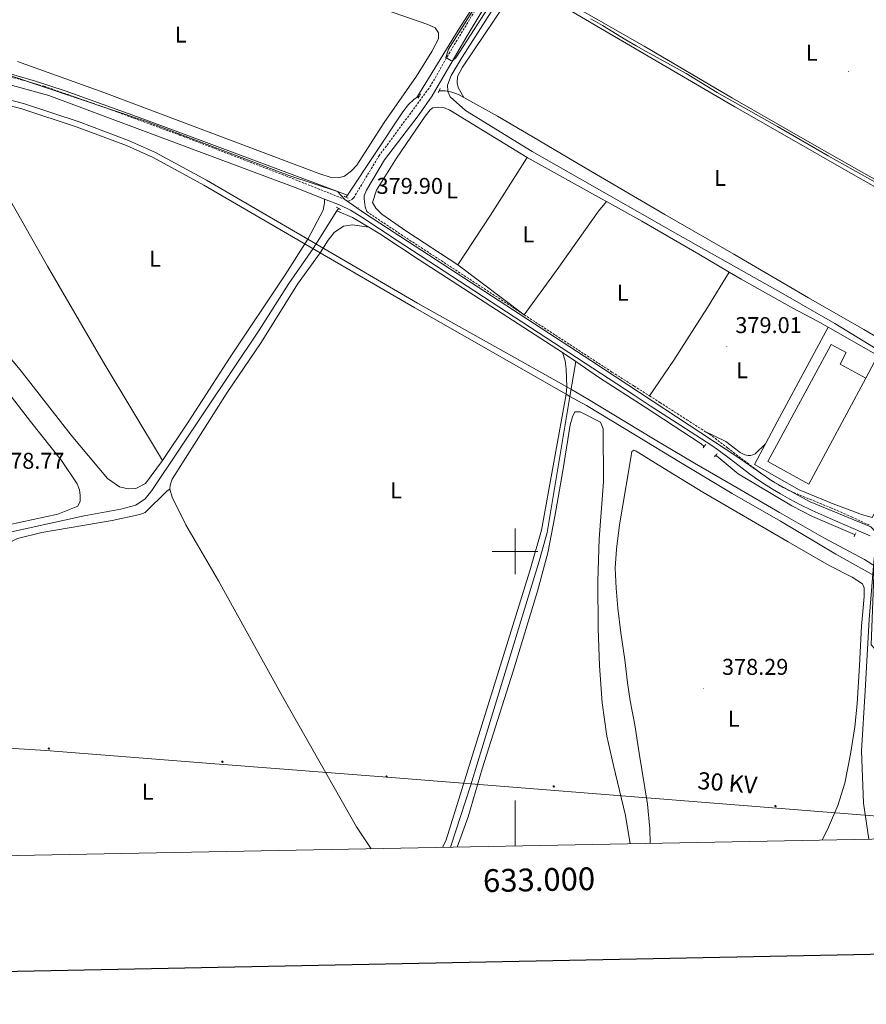
# Model space of a CAD drawing. Units: metres. Extents: x 631197 to 635708, y 4689943 to 4692998.
# Drawn here: x 632783 to 633154, y 4690301 to 4690733 of the extents above; entities that cross this region are included whole.
import ezdxf
from ezdxf.enums import TextEntityAlignment as Align

# ---------------------------------------------------------------- set-up
doc = ezdxf.new("R2010")
doc.units = ezdxf.units.M
doc.header["$MEASUREMENT"] = 0
doc.linetypes.add('TRAZOS', pattern=[0.75, 0.5, -0.25])
doc.linetypes.add('TRAZOSX2', pattern=[1.5, 1, -0.5])
for name, color, linetype, lineweight in [('Carátula', 7, 'Continuous', 5), ('Level 1', 19, 'Continuous', 0), ('Level 13', 5, 'Continuous', 0), ('Level 15', 1, 'Continuous', 0), ('Level 20', 19, 'Continuous', 0), ('Level 21', 19, 'Continuous', 0), ('Level 32', 19, 'Continuous', 0), ('Level 34', 2, 'Continuous', 0), ('Level 36', 19, 'Continuous', 40), ('Level 37', 92, 'Continuous', 0), ('Level 41', 39, 'Continuous', 0), ('Level 44', 19, 'Continuous', 0), ('Level 5', 36, 'Continuous', 0), ('Level 52', 1, 'Continuous', 13), ('Level 61', 19, 'Continuous', 0), ('Level 63', 7, 'Continuous', 0), ('Level 7', 1, 'Continuous', 0)]:
    doc.layers.add(name, color=color, linetype=linetype, lineweight=lineweight)
doc.styles.add('Arial', font='ARIAL.TTF', dxfattribs={"height": 0.2})

# ---------------------------------------------------------------- blocks, each defined once
blk = doc.blocks.new('5PELE')
at = {"layer": 'Carátula', "linetype": 'Continuous', "lineweight": 5}
h = blk.add_hatch(color=9, dxfattribs=at)
edge = h.paths.add_edge_path()
edge.add_arc((0, 0), 2.85, 359.999, 719.999)
at = {"layer": 'Carátula', "color": 252, "linetype": 'Continuous', "lineweight": 5}
blk.add_circle((0, 0, 0), 2.85, dxfattribs=at)
blk = doc.blocks.new('5PATER')
at = {"layer": 'Carátula', "linetype": 'Continuous', "lineweight": 5}
h = blk.add_hatch(color=250, dxfattribs=at)
edge = h.paths.add_edge_path()
edge.add_ellipse((0, 0), major_axis=(-1.33, -1.34), ratio=0.999422, start_angle=0, end_angle=360)

msp = doc.modelspace()

# ---------------------------------------------------------------- linework, layer by layer
at = {"layer": 'Level 1', "color": 19, "linetype": 'Continuous', "lineweight": 0, "ltscale": 0.5}
msp.add_polyline3d([(633222.66, 4690374.97, 378.1), (633208.67, 4690393.42, 378.43), (633176.28, 4690436.05, 378.42), (633157.93, 4690457.27, 378.64), (633156.41, 4690458.94, 378.73), (633158.25, 4690508.55, 378.96), (633156.18, 4690510.85, 379.07), (633129.65, 4690521.7, 379.09), (633113.27, 4690530.69, 379.25), (633097.87, 4690541.4, 379.47), (633033.27, 4690583.85, 379.5), (632934.3, 4690648.21, 379.91), (632925.3, 4690654.44, 380), (632922.07, 4690657.9, 379.98), (632901.18, 4690664.88, 379.83), (632838.2, 4690688.64, 379.49), (632777.75, 4690708.95, 379.43)], dxfattribs=at)
at = {"layer": 'Level 13', "color": 5, "linetype": 'Continuous', "lineweight": 0, "ltscale": 0.5}
for points in [[(633070.02, 4690869.42, 379.83), (633051.87, 4690841.77, 379.91), (633033.19, 4690814.93, 379.83), (633001.21, 4690769.5, 379.83), (632974.97, 4690728.75, 379.83), (632956.85, 4690699.16, 379.88)], [(633032.96, 4690800.13, 378.94), (633030.56, 4690796.4, 378.94), (632991.88, 4690740.4, 378.94), (632976.74, 4690716.91, 378.94), (632971.93, 4690708.85, 378.94), (632970.37, 4690704.67, 378.94), (632970.44, 4690701.93, 379.88)], [(632676.6, 4690739.15, 379.28), (632789.52, 4690706.38, 379.28), (632802.52, 4690702.14, 379.28), (632833.83, 4690690.92, 379.28), (632854.72, 4690683.15, 379.71), (632926.44, 4690656.4, 379.71)], [(632966.68, 4690702.14, 379.88), (632969.34, 4690702.13, 379.88), (632970.44, 4690701.93, 379.88)], [(632970.44, 4690701.93, 379.88), (632972.24, 4690701.59, 379.88), (632975.12, 4690700.51, 379.88), (632977.56, 4690699.15, 379.88)], [(632970.44, 4690701.93, 379.88), (632970.44, 4690701.77, 378.94), (632971.59, 4690699.46, 378.94), (632978.25, 4690693.54, 378.94), (633007.59, 4690675.47, 378.02), (633039.07, 4690657.58, 378.02), (633071.44, 4690639.11, 378.19), (633117.68, 4690613.08, 378.02), (633140.43, 4690600.02, 378.27), (633169.85, 4690582, 378.19), (633181.3, 4690575.18, 378.1), (633181.9, 4690574.97, 378.14)], [(632926.44, 4690656.4, 379.71), (632950.67, 4690692.98, 379.88), (632953.2, 4690696.16, 379.88), (632955.73, 4690698.5, 379.88), (632956.85, 4690699.16, 379.88)], [(632956.85, 4690699.16, 379.88), (632958.05, 4690699.88, 379.88)], [(632977.56, 4690699.15, 379.88), (632992.24, 4690690.98, 379.88), (633007.5, 4690682.04, 379.77), (633033.24, 4690666.93, 379.86), (633065.76, 4690647.86, 379.6), (633096.09, 4690630.41, 379.44), (633128.88, 4690611.28, 379.44), (633153.19, 4690597.4, 379.77), (633176.08, 4690583.94, 379.69)], [(632926.44, 4690656.4, 379.71), (632925.81, 4690655.44, 379.66)], [(632921.83, 4690649.44, 379.47), (632912.41, 4690634.61, 379.47), (632911.31, 4690633, 379.47), (632900.76, 4690617.52, 379.47), (632887.68, 4690597.15, 379.47), (632840.57, 4690526.72, 379.64), (632837.63, 4690523.06, 379.64), (632833.48, 4690520.31, 379.64), (632826.98, 4690518.53, 379.47), (632810.8, 4690515.57, 379.3), (632770.17, 4690506.68, 378.82)], [(632922.55, 4690650.53, 379.52), (632921.83, 4690649.44, 379.47)], [(632935.85, 4690642.28, 379.47), (632928.57, 4690646.58, 379.47), (632921.83, 4690649.44, 379.47)], [(633020.79, 4690587.22, 379.32), (632957.86, 4690627.98, 379.47), (632940.71, 4690639.41, 379.47), (632935.85, 4690642.28, 379.47)], [(633026.68, 4690583.41, 379.3), (633020.79, 4690587.22, 379.32)], [(633026.68, 4690583.41, 379.3), (633024.08, 4690568.02, 379.04), (633023.33, 4690563.58, 378.97), (633014.13, 4690508.31, 379.3), (633010.61, 4690495.74, 378.97), (632980.61, 4690397.48, 378.3), (632971.69, 4690370.18, 378)], [(633083.12, 4690546.08, 379.23), (633081.69, 4690547.2, 379.22), (633057.18, 4690563.34, 379.39), (633037.04, 4690576.2, 379.3), (633026.68, 4690583.41, 379.3)], [(633088.13, 4690542.15, 379.29), (633089.18, 4690541.33, 379.3), (633097.91, 4690534.1, 379.3), (633121.49, 4690519.99, 378.8), (633130.61, 4690515.37, 378.47), (633149.03, 4690507.46, 378.64)], [(633158.38, 4690504.2, 377.47), (633157.39, 4690493.63, 377.55), (633155.49, 4690470.05, 377.64), (633153.73, 4690438.8, 376.97), (633152.17, 4690412.48, 376.55), (633153.05, 4690389.5, 376.14), (633155.36, 4690373.68, 375.45)]]:
    msp.add_polyline3d(points, dxfattribs=at)
at = {"layer": 'Level 15', "linetype": 'Continuous', "lineweight": 13}
msp.add_polyline3d([(633154.1, 4690576.06, 382.83), (633129.05, 4690529.57, 382.99), (633111.07, 4690539.38, 382.74), (633138.76, 4690590.79, 382.99), (633145.39, 4690587.22, 382.66), (633142.69, 4690582.2, 383.41), (633154.1, 4690576.06, 382.83)], dxfattribs=at)
at = {"layer": 'Level 20', "color": 19, "linetype": 'Continuous', "lineweight": 0, "ltscale": 0.5}
for points in [[(633109.96, 4690547.16, 379.45), (633115.13, 4690556.9, 379.41), (633137.48, 4690598.37, 379.41)], [(633137.48, 4690598.37, 379.41), (633159.27, 4690585.94, 379.49)], [(633159.27, 4690585.94, 379.49), (633154.1, 4690576.06, 379.33)], [(633178.47, 4690554.46, 379.16), (633156.85, 4690514.94, 379.24), (633156.3, 4690515.06, 379.24), (633152.14, 4690516.25, 379.17), (633151.42, 4690516.49, 379.16), (633139.63, 4690520.91, 379.16), (633124.8, 4690527.05, 379.24), (633105.17, 4690538.12, 379.5), (633109.96, 4690547.16, 379.45)]]:
    msp.add_polyline3d(points, dxfattribs=at)
at = {"layer": 'Level 21', "color": 19, "linetype": 'TRAZOSX2', "lineweight": 0}
for points in [[(632759.47, 4690713.06, 379.48), (632783.7, 4690706.87, 379.36), (632793.31, 4690704.11, 379.33), (632819.85, 4690694.84, 379.37), (632852.68, 4690682.73, 379.51), (632899.36, 4690664.8, 379.8), (632924.46, 4690654.81, 380), (632926.89, 4690653.69, 380.01), (632928.23, 4690654.34, 379.94), (632929.08, 4690655.07, 379.87), (632940.24, 4690673.52, 379.74), (632962.65, 4690703.84, 379.87), (632970.97, 4690718.43, 380.04), (632985.92, 4690743.12, 380.04)], [(632934.87, 4690649.13, 379.91), (632949.95, 4690639.08, 379.5), (633004.02, 4690603.84, 379.5)], [(633004.02, 4690603.84, 379.5), (633042.58, 4690578.7, 379.49), (633052.25, 4690572.57, 379.57), (633059.1, 4690568.23, 379.63)], [(633059.1, 4690568.23, 379.63), (633063.63, 4690565.36, 379.66), (633075.41, 4690557.8, 379.5), (633083.23, 4690552.78, 379.5)], [(633083.23, 4690552.78, 379.5), (633085.39, 4690551.39, 379.5), (633087.82, 4690549.63, 379.53), (633093.46, 4690545.3, 379.57), (633106.37, 4690535.48, 379.3), (633112.09, 4690531.45, 379.24), (633115.71, 4690529.15, 379.25), (633118.34, 4690527.7, 379.26), (633121.05, 4690526.42, 379.25), (633129.56, 4690522.85, 379.1), (633138.73, 4690519.1, 378.91), (633147.77, 4690515.14, 378.99), (633153.22, 4690512.6, 379.08), (633155.97, 4690511.4, 379.09)]]:
    msp.add_polyline3d(points, dxfattribs=at)
at = {"layer": 'Level 21', "color": 19, "linetype": 'Continuous', "lineweight": 0}
for points in [[(632934.87, 4690649.13, 379.91), (632934.13, 4690651.16, 380.09), (632933.76, 4690654.8, 379.76), (632933.77, 4690655.99, 379.76), (632934.81, 4690658.47, 379.76), (632942.69, 4690671.88, 379.74), (632957.91, 4690691.73, 379.8), (632963.67, 4690699.91, 379.85), (632978.56, 4690725.58, 380.06), (632986.33, 4690738.4, 380.03)], [(632745.49, 4690714.26, 379.5), (632753.75, 4690711.47, 379.5), (632795.28, 4690700.11, 379.33), (632903.5, 4690659.77, 379.83), (632916.4, 4690654.61, 379.94)], [(632916.4, 4690654.61, 379.94), (632923.19, 4690651.89, 380), (632927.73, 4690649.78, 380.01), (632932.79, 4690646.7, 379.92), (632948.2, 4690636.43, 379.5), (633040.89, 4690576, 379.5), (633052.31, 4690568.57, 379.57), (633059.41, 4690563.95, 379.62), (633072.86, 4690555.28, 379.5), (633086.41, 4690546.51, 379.5), (633088.86, 4690544.78, 379.51), (633094.62, 4690540.44, 379.53), (633102.94, 4690534.07, 379.33), (633105.37, 4690532.32, 379.3), (633108.69, 4690530.09, 379.26), (633113.09, 4690527.26, 379.24), (633116.52, 4690525.2, 379.26), (633120.66, 4690522.88, 379.23), (633125.08, 4690520.54, 379.15), (633130.48, 4690517.92, 379.06), (633138.34, 4690514.44, 378.98), (633151.82, 4690508.57, 378.91), (633155.88, 4690506.8, 378.88)]]:
    msp.add_polyline3d(points, dxfattribs=at)
at = {"layer": 'Level 21', "color": 1, "linetype": 'TRAZOS', "lineweight": 0}
for points in [[(632966.32, 4690701.38, 380), (632967.24, 4690703.34, 380)], [(632957.5, 4690698.84, 380), (632958.57, 4690700.86, 380)], [(632924.96, 4690655.87, 379.97), (632926.77, 4690654.95, 379.97)], [(632921.65, 4690651.05, 379.97), (632923.44, 4690650.01, 379.97)], [(633082.59, 4690545.44, 379.55), (633083.82, 4690546.94, 379.55)], [(633087.63, 4690541.5, 379.55), (633088.73, 4690542.93, 379.55)], [(633148.85, 4690506.46, 378.97), (633149.67, 4690508.21, 378.89)]]:
    msp.add_polyline3d(points, dxfattribs=at)
at = {"layer": 'Level 32', "color": 6, "linetype": 'Continuous', "lineweight": 0, "ltscale": 0.5}
msp.add_polyline3d([(633260.23, 4690375.69, 378.12), (632943.91, 4690400.97, 379.39), (632870.15, 4690406.64, 379.17), (632794.05, 4690412.65, 378.58), (632718.63, 4690417.33, 377.73), (632675.9, 4690422, 378.04), (632596.47, 4690428.01, 378.06), (632451.62, 4690442.03, 377.01), (632368.85, 4690448.04, 369.59), (632291.42, 4690456.05, 366.88), (632230.67, 4690459.38, 365.28), (632156.58, 4690464.72, 365.41), (632112.66, 4690468.26, 365.36)], dxfattribs=at)
at = {"layer": 'Level 34', "color": 19, "linetype": 'Continuous', "lineweight": 13, "ltscale": 0.5}
for points in [[(633165.97, 4690488.47, 378.36), (633153.42, 4690496.4, 378.67), (633135.56, 4690505.99, 378.78), (633116.13, 4690517.01, 378.98), (633097.57, 4690527.84, 379), (633078.81, 4690538.74, 379.05), (633060.86, 4690549.33, 379.37), (633048.93, 4690556.54, 379.19), (633032.26, 4690566.7, 379.04), (633024.81, 4690571.04, 379.06), (633022.77, 4690572.19, 379.06), (632957.22, 4690608.95, 379.45), (632909.06, 4690636.99, 379.58), (632864.57, 4690662.9, 379.68), (632842.19, 4690675.08, 379.56), (632830.35, 4690680.31, 379.51), (632808.62, 4690688.48, 379.41), (632784.15, 4690696.58, 379.38), (632757.03, 4690703.57, 379.49)], [(632756.49, 4690701.23, 379.49), (632783.47, 4690694.27, 379.39), (632807.82, 4690686.21, 379.41), (632829.45, 4690678.08, 379.51), (632841.13, 4690672.92, 379.56), (632863.39, 4690660.8, 379.67), (632914.47, 4690631.06, 379.6), (632956.02, 4690606.87, 379.45), (633022.4, 4690568.97, 379.06), (633024.08, 4690568.02, 379), (633031.39, 4690564.07, 378.94), (633052.83, 4690550.94, 379.31), (633072.67, 4690538.96, 378.96), (633095.36, 4690525.37, 378.87), (633116.56, 4690513.28, 378.88), (633140.81, 4690498.79, 378.63), (633161.75, 4690487.05, 378.38)]]:
    msp.add_polyline3d(points, dxfattribs=at)
at = {"layer": 'Level 36', "color": 92, "linetype": 'Continuous', "lineweight": 0}
for points in [[(632781.47, 4690788.98, 379.66), (632785.65, 4690788.96, 379.66), (632796.36, 4690786.97, 379.66), (632819.72, 4690780.28, 379.66), (632852.17, 4690768.62, 379.66), (632927.93, 4690743.11, 379.66), (632961.65, 4690731.24, 379.66), (632965, 4690729.81, 379.66), (632966.4, 4690727.6, 379.66), (632966.38, 4690724.93, 379.66), (632963.51, 4690719.38, 379.66), (632956.8, 4690708.56, 379.99), (632942.51, 4690688.25, 379.99), (632930.53, 4690669.47, 379.99), (632928.24, 4690667.03, 379.99), (632925.14, 4690664.74, 379.99), (632922.56, 4690663.96, 379.99), (632918.88, 4690664.2, 379.99), (632914.24, 4690665.63, 379.99), (632819.44, 4690701.43, 379.99), (632781.59, 4690714.93, 379.99)], [(632996.03, 4690740.71, 379.82), (632976.87, 4690712.51, 379.82), (632974.78, 4690708.36, 379.82), (632974.56, 4690705.69, 379.82), (632974.98, 4690703.56, 379.82), (632977.56, 4690699.15, 379.88)], [(633217.07, 4690608.87, 379.79), (633217.99, 4690613.97, 379.65), (633219.29, 4690619.94, 379.65), (633219.45, 4690621.41, 379.65), (633219.28, 4690622.87, 379.74), (633218.5, 4690624.45, 379.74), (633214.42, 4690627.41, 379.74), (633204.26, 4690633.47, 379.65), (633179.61, 4690647.75, 379.65), (633146.37, 4690666.52, 379.65), (633120.3, 4690681.43, 379.4), (633096.53, 4690695.06, 379.57), (633037.67, 4690729.42, 379.74), (633017.48, 4690741.28, 379.9)], [(633160.7, 4690739.73, 380.27), (633200.03, 4690722.85, 380.27), (633236.93, 4690706.77, 380.44), (633255.99, 4690699.54, 380.6), (633260.97, 4690697.94, 380.52), (633262.52, 4690697.19, 380.52), (633263.48, 4690696.41, 380.52), (633264.03, 4690695.63, 380.52), (633264.13, 4690694.56, 380.52), (633263.83, 4690693.15, 380.52), (633254.67, 4690676.71, 380.52), (633240.65, 4690652.53, 380.69), (633226.66, 4690629.75, 380.6), (633224.94, 4690628.97, 380.6), (633221.82, 4690628.69, 380.6), (633219.41, 4690629.02, 380.6), (633216.04, 4690630.46, 380.6), (633199.73, 4690639.36, 380.52), (633171.16, 4690655.53, 380.27), (633165.29, 4690659.08, 380.27), (633132.45, 4690677.67, 380.1), (633095.48, 4690698.94, 380.1), (633056.73, 4690721.71, 380.44), (633026.13, 4690739.16, 380.44)], [(632745.49, 4690714.26, 379.5), (632768.98, 4690670.32, 379.47), (632794.77, 4690625.15, 379.47), (632819.23, 4690583.15, 379.47), (632845.15, 4690539.9, 379.58)], [(633005.32, 4690672.8, 379.44), (632971.44, 4690693.7, 379.44), (632968.53, 4690694.82, 379.44), (632966.01, 4690694.99, 379.44), (632963.93, 4690694.6, 379.44), (632962.7, 4690693.78, 379.44), (632960.5, 4690691.04, 379.44), (632947.99, 4690672.6, 379.44), (632939.21, 4690658.55, 379.44), (632937.46, 4690653.12, 379.44), (632938.87, 4690650.59, 379.44), (632941.54, 4690647.94, 379.44), (632952.48, 4690640.42, 379.44), (632974.92, 4690625.76, 379.44)], [(633005.32, 4690672.8, 379.44), (632989.28, 4690647.51, 379.1), (632974.92, 4690625.76, 379.44)], [(633040.12, 4690653.53, 379.45), (633038.02, 4690654.68, 379.44), (633005.32, 4690672.8, 379.44)], [(632916.4, 4690654.61, 379.94), (632916.42, 4690652.97, 379.88), (632915.82, 4690649.8, 379.88), (632909.06, 4690636.99, 379.58), (632899.06, 4690621.42, 379.58), (632874.89, 4690585.22, 379.92), (632856.52, 4690556.74, 379.58), (632845.15, 4690539.9, 379.58)], [(633004.02, 4690603.84, 379.5), (633018.52, 4690623.74, 379.16), (633036.68, 4690649.32, 379.16), (633040.12, 4690653.53, 379.45)], [(633040.12, 4690653.53, 379.45), (633055.75, 4690644.95, 379.52), (633080.74, 4690630.42, 379.44), (633094.01, 4690622.55, 379.26)], [(632848.48, 4690527.36, 379.39), (632848.54, 4690529.01, 379.39), (632849.53, 4690531.77, 379.39), (632873.61, 4690569.8, 379.39), (632888.52, 4690591.65, 379.39), (632904.42, 4690617.23, 379.39), (632914.47, 4690631.06, 379.6), (632917.92, 4690636.62, 379.6), (632920.55, 4690639.9, 379.6), (632924.66, 4690642.8, 379.6), (632928.6, 4690643.32, 379.6), (632935.85, 4690642.28, 379.47)], [(632845.15, 4690539.9, 379.58), (632837.69, 4690529.75, 379.18), (632833.52, 4690527.57, 379.18), (632830.17, 4690527.39, 379.18), (632826.33, 4690528.39, 379.18), (632821.03, 4690532.04, 379.18), (632805.15, 4690550.96, 379.18), (632782.68, 4690579.7, 379.18), (632765.75, 4690599.7, 379.18), (632739.3, 4690629.98, 379.18)], [(632974.92, 4690625.76, 379.44), (633004.02, 4690603.84, 379.5)], [(633059.1, 4690568.23, 379.63), (633069.68, 4690583.99, 379.38), (633084.46, 4690606.99, 379.29), (633094.01, 4690622.55, 379.26)], [(633094.01, 4690622.55, 379.26), (633099.24, 4690619.45, 379.19), (633121.91, 4690606.72, 379.1), (633132.53, 4690601.21, 378.94), (633137.48, 4690598.37, 379.41)], [(633020.79, 4690587.22, 379.32), (633021.98, 4690583.69, 379.32), (633022.51, 4690580.13, 379.32), (633022.77, 4690572.19, 379.06), (633022.4, 4690568.97, 379.06), (633011.6, 4690509.29, 379.06), (633006.57, 4690491.45, 379.39), (632969.7, 4690373.47, 379.39), (632968.15, 4690370.11, 379.39)], [(632774.96, 4690573.02, 377.93), (632787.33, 4690557.01, 378.6), (632800.94, 4690539.85, 378.6), (632807.68, 4690529.66, 378.6), (632808.75, 4690526.97, 378.6), (632809.13, 4690524.49, 378.6), (632809.05, 4690522.02, 378.6), (632808.1, 4690519.78, 378.6), (632799.31, 4690516.31, 378.6), (632734.16, 4690502.35, 378.6)], [(632974.67, 4690370.23, 378.2), (632979.43, 4690383.52, 378.2), (632985.55, 4690404.62, 378.2), (632999.24, 4690447.46, 378.2), (633009.89, 4690482.49, 378.2), (633014.4, 4690499.42, 378.53), (633017.55, 4690515.37, 378.53), (633020.93, 4690535.38, 378.8), (633024.27, 4690555.54, 378.8), (633025.26, 4690559.1, 378.8), (633026.29, 4690561.26, 378.8), (633028.65, 4690561.29, 378.8), (633037.53, 4690556.68, 378.8), (633038.67, 4690553.83, 378.8), (633038.88, 4690530.56, 378.8), (633037.01, 4690505.54, 378.8), (633036.4, 4690486.97, 378.8), (633036.52, 4690466.33, 378.8), (633037.11, 4690449.83, 378.33), (633038.22, 4690433.58, 377.66), (633040.36, 4690418.98, 377.66), (633043.21, 4690406.01, 377), (633048.45, 4690384.07, 377), (633050.52, 4690371.68, 376.49)], [(633083.23, 4690552.78, 379.5), (633092.49, 4690548.16, 378.83), (633098.82, 4690543.33, 378.91), (633100.84, 4690542.45, 378.91), (633102.39, 4690542.09, 378.91), (633103.45, 4690542.12, 378.91), (633104.44, 4690542.41, 378.91), (633105.37, 4690542.84, 378.91), (633109.96, 4690547.16, 379.45)], [(633059.35, 4690371.85, 375.88), (633059.12, 4690378.24, 376.09), (633058.1, 4690389.08, 376.42), (633054.5, 4690411.52, 376.92), (633052.63, 4690423.93, 377.26), (633050.55, 4690434.48, 377.67), (633049.41, 4690442.25, 377.84), (633048.2, 4690452.42, 377.92), (633046.42, 4690464.31, 378.26), (633045.13, 4690475.07, 378.42), (633044.36, 4690483.92, 378.59), (633043.99, 4690492.58, 378.76), (633044.57, 4690500.93, 378.76), (633045.88, 4690511.7, 379), (633048.75, 4690528.98, 379.09), (633051.11, 4690542.84, 379.26), (633051.35, 4690543.78, 379.26), (633052.14, 4690544.47, 379.26), (633053.21, 4690544.03, 379.26), (633062.91, 4690538.02, 378.76), (633082.5, 4690525.95, 378.59), (633103.84, 4690513.52, 378.67), (633119.89, 4690504.21, 378.67), (633137.9, 4690493.83, 378.5), (633148.04, 4690488.63, 378.5), (633152.59, 4690485.82, 378.59), (633153.23, 4690484.04, 378.59), (633153.31, 4690481.24, 378.59), (633153.27, 4690480.17, 378.59), (633152.65, 4690473.62, 378.5), (633152.09, 4690467.14, 379.09), (633151.21, 4690449.98, 378.92), (633150.2, 4690433.08, 378.67), (633149.27, 4690423.06, 378.59), (633147.32, 4690411.07, 378.5), (633144.8, 4690398.33, 378.42), (633141.73, 4690388.52, 378.42), (633137.65, 4690378.94, 378.26), (633134.84, 4690373.29, 378.2)], [(632848.48, 4690527.36, 379.39), (632847.29, 4690526.53, 379.39), (632837.56, 4690517.08, 379.06), (632835.27, 4690516.17, 379.06), (632823.12, 4690513.6, 379.06), (632792.29, 4690508.29, 379.06), (632781.61, 4690505.61, 378.72), (632778.96, 4690504.31, 378.72), (632777.07, 4690501.92, 378.72), (632775.94, 4690497.43, 378.72), (632774.44, 4690482.76, 378.39), (632771.69, 4690451.35, 378.39), (632769.97, 4690422.3, 378.39), (632769.2, 4690390.5, 378.39), (632767.48, 4690366.27, 378.39)], [(632936.81, 4690369.51, 379.39), (632930.47, 4690379.09, 379.39), (632897.91, 4690436.34, 379.39), (632869.86, 4690487.01, 379.39), (632855.51, 4690511.72, 379.39), (632849.45, 4690523.85, 379.39), (632848.48, 4690527.36, 379.39)]]:
    msp.add_polyline3d(points, dxfattribs=at)
at = {"layer": 'Level 5', "color": 36, "linetype": 'Continuous', "lineweight": 0}
for points in [[(632991.33, 4690752.97, 380), (632970.86, 4690720.35, 380), (632969.63, 4690716.69, 380), (632971.85, 4690715.51, 380), (632972.86, 4690715.54, 380), (632973.96, 4690716.64, 380), (632991.41, 4690743.74, 380)], [(633159.38, 4690661.27, 380), (633137.53, 4690673.58, 380), (633115.27, 4690686.53, 380), (633093.13, 4690698.88, 380), (633088.82, 4690701.42, 380), (633075.13, 4690709.69, 380), (633069.82, 4690712.71, 380), (633057.55, 4690719.45, 380), (633053.2, 4690721.91, 380), (633048.64, 4690724.58, 380), (633038.37, 4690730.78, 380), (633033.32, 4690733.72, 380)]]:
    msp.add_polyline3d(points, dxfattribs=at)
at = {"layer": 'Level 52', "color": 1, "linetype": 'Continuous', "lineweight": 13}
msp.add_polyline3d([(633154.1, 4690576.06, 382.83), (633129.05, 4690529.57, 382.99), (633111.07, 4690539.38, 382.74), (633138.76, 4690590.79, 382.99), (633145.39, 4690587.22, 382.66), (633142.69, 4690582.2, 383.41), (633154.1, 4690576.06, 382.83)], close=True, dxfattribs=at)
at = {"layer": 'Level 61', "color": 19, "linetype": 'Continuous', "lineweight": 0}
msp.add_lwpolyline([(632114.82, 4690353.81), (632071.16, 4692667.07), (635501.81, 4692732.63), (635546.62, 4690419.37), (632114.82, 4690353.81)], close=True, dxfattribs=at)
at = {"layer": 'Level 63', "linetype": 'Continuous', "lineweight": 30}
msp.add_lwpolyline([(632006.25, 4692715.75), (632054.41, 4690301.23), (635608.71, 4690372.14), (635560.61, 4692783.66), (632006.25, 4692715.75)], dxfattribs=at)
at = {"layer": 'Level 63', "linetype": 'Continuous', "lineweight": 0}
for points in [[(633000, 4690490.01), (633000, 4690510.01)], [(632990, 4690500.01), (633010, 4690500.01)], [(633000, 4690370.72), (633000, 4690390.72)]]:
    msp.add_lwpolyline(points, dxfattribs=at)

# ---------------------------------------------------------------- block references
at = {"layer": 'Level 32', "color": 252, "linetype": 'Continuous', "lineweight": 0, "xscale": 0.09999983015004542, "yscale": 0.09999983015004542}
for p in [(632795.32, 4690413.49, 378.59), (632871.5, 4690407.67, 379.18), (632943.61, 4690401.22, 379.39), (633017, 4690396.86, 377.59), (633114.31, 4690388.23, 377.87)]:
    msp.add_blockref('5PELE', p, dxfattribs=at)
at = {"layer": 'Level 7', "color": 19, "linetype": 'Continuous', "lineweight": 0, "xscale": 0.09999983015004542, "yscale": 0.09999983015004542}
for p in [(633146.49, 4690710.61, 380.17), (632931.17, 4690650.97, 379.91), (633092.99, 4690589.87, 379.02), (633082.81, 4690439.89, 378.3)]:
    msp.add_blockref('5PATER', p, dxfattribs=at)

# ---------------------------------------------------------------- texts
at = {"layer": 'Level 37', "color": 92, "linetype": 'Continuous', "lineweight": 0, "style": 'Arial'}
for p in [(632853.17, 4690726.84, 379.84), (633130.23, 4690718.82, 380.22), (633090.09, 4690663.93, 379.51), (632972.3, 4690658.39, 379.25), (633005.86, 4690639.17, 379.13), (632841.91, 4690628.47, 379.55), (633047.28, 4690613.5, 379.47), (633099.66, 4690579.52, 379.13), (632947.79, 4690526.8, 379.22), (633096.06, 4690426.56, 378.28), (632838.74, 4690394.56, 378.91)]:
    msp.add_text('L', height=7, dxfattribs=at).set_placement(p, align=Align.MIDDLE_CENTER)
at = {"layer": 'Level 41', "color": 19, "linetype": 'Continuous', "lineweight": 0, "style": 'Arial'}
for s, p in [('379.90', (632939.21, 4690654.72, 379.91)), ('379.01', (633096.74, 4690593.62, 379.02)), ('378.77', (632773.04, 4690534.07, 378.78)), ('378.29', (633090.86, 4690443.64, 378.3))]:
    msp.add_text(s, height=7, dxfattribs=at).set_placement(p, align=Align.BOTTOM_LEFT)
at = {"layer": 'Level 44', "color": 19, "linetype": 'Continuous', "lineweight": 0, "style": 'Arial'}
msp.add_text('30 KV', height=7.5, rotation=-4.6883, dxfattribs=at).set_placement((633092.76, 4690392.36, 377.27), align=Align.BOTTOM_CENTER)
at = {"layer": 'Level 63', "linetype": 'Continuous', "lineweight": 0, "style": 'Arial'}
msp.add_text('633.000', height=10, rotation=1.0945, dxfattribs=at).set_placement((633010.46, 4690360.92), align=Align.TOP_CENTER)

doc.saveas('drawing.dxf')
